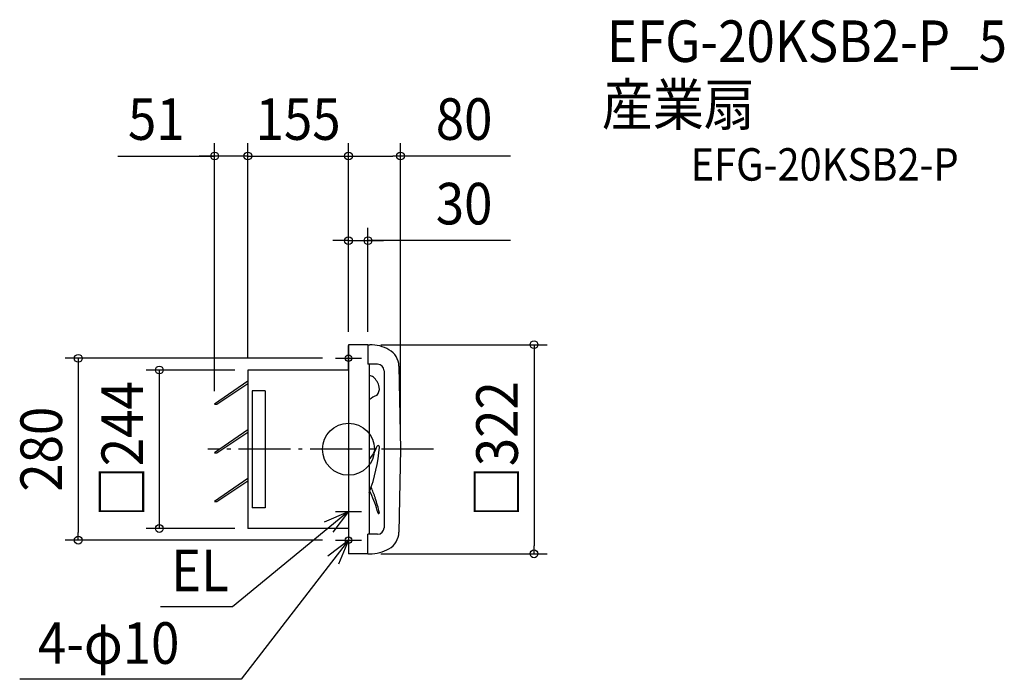
# Model space of a CAD drawing. Extents: x -506 to 1009, y -354 to 662.
import ezdxf
from ezdxf.enums import TextEntityAlignment as Align

# ---------------------------------------------------------------- set-up
doc = ezdxf.new("R2010")
doc.units = 0
doc.header["$LTSCALE"] = 20
doc.header["$PDMODE"] = 3
doc.header["$PDSIZE"] = -2
doc.linetypes.add('DASHDOT', pattern=[5.5, 4, -0.6, 0.3, -0.6])
for name, color, linetype in [('ARRANGE', 1, 'CONTINUOUS'), ('BASIS', 6, 'DASHDOT'), ('DETAIL', 5, 'CONTINUOUS'), ('ETC', 61, 'CONTINUOUS'), ('FIX', 11, 'CONTINUOUS'), ('NOTE', 4, 'CONTINUOUS'), ('OUTLINE', 3, 'CONTINUOUS'), ('SIZE', 30, 'CONTINUOUS')]:
    doc.layers.add(name, color=color, linetype=linetype)
doc.styles.get("Standard").update_dxf_attribs({"font": 'SIMPLEX.shx', "width": 0.9, "height": 64, "bigfont": 'BIGFONT.shx'})

msp = doc.modelspace()

# ---------------------------------------------------------------- linework, layer by layer
at = {"layer": 'ARRANGE', "color": 1, "linetype": 'CONTINUOUS'}
msp.add_circle((0, 0), 40, dxfattribs=at)
msp.add_point((0, 0), dxfattribs=at)
at = {"layer": 'BASIS', "color": 6, "linetype": 'DASHDOT'}
msp.add_line((130.856333, 0), (-216.252542, 0), dxfattribs=at)
at = {"layer": 'DETAIL', "color": 5, "linetype": 'CONTINUOUS'}
for p, q in [((0, 161), (0, -161)), ((30, 161), (0, 161)), ((30, 161), (30, 130.851099)), ((30, 161), (32.766722, 161)), ((-155, 122), (-155, -122)), ((0, 122), (-155, 122)), ((44.826282, 130.851099), (30, 130.851099)), ((32, 130.851099), (32, -130.851099)), ((77.675655, 127.900009), (80, 0)), ((54.875916, 120.801465), (54.875916, -120.801465)), ((-155, 105), (-206, 69.571435)), ((-202.499503, 69.571435), (-155, 101.360322)), ((-148, 90), (-148, -90)), ((-128, 90), (-148, 90)), ((-128, 90), (-128, -90)), ((-206, 69.571435), (-202.499503, 69.571435)), ((-155, 30), (-206, -5.428565)), ((-202.499503, -5.428565), (-155, 26.360322)), ((80, 0), (77.675655, -127.900009)), ((-206, -5.428565), (-202.499503, -5.428565)), ((-155, -45), (-206, -80.428565)), ((-202.499503, -80.428565), (-155, -48.639678)), ((-206, -80.428565), (-202.499503, -80.428565)), ((-128, -90), (-148, -90)), ((0, -122), (-155, -122)), ((44.826282, -130.851099), (30, -130.851099)), ((30, -161), (30, -130.851099)), ((30, -161), (0, -161)), ((30, -161), (32.766722, -161))]:
    msp.add_line(p, q, dxfattribs=at)
for centre, radius, start, end in [((32.766722, 100.702198), 60.297802, 60.657201, 90), ((47.5407, 126.9831), 30.148901, 1.742788, 60.657201), ((44.826282, 120.801465), 10.049634, 0, 90), ((30.939753, 98.996233), 14.201112, 58.938959, 85.718347), ((21.25774, 91.202352), 26.223709, 9.792039, 49.562346), ((34.142155, 92.517245), 13.332566, 313.89484, 13.643094), ((59.742464, 42.198925), 43.874321, 111.889154, 129.221248), ((-13.171194, 23.71668), 60.015372, 318.821358, 340.891518), ((-213.724325, 25.789658), 262.525764, 339.390437, 355.05427), ((45.62378, 3.347124), 2.208176, 355.053505, 160.891536), ((-956.55964, -444.299715), 1063.98452, 20.297249, 21.268924), ((-364.264651, -268.769724), 446.340076, 26.765961, 27.203649), ((-112.300039, -138.710371), 162.822684, 14.362153, 25.832435), ((-116.405485, -133.092112), 167.639347, 12.139377, 20.146224), ((46.455015, -98.060777), 1.053902, 194.362158, 12.139633), ((44.826282, -120.801465), 10.049634, 270, 0), ((47.5407, -126.9831), 30.148901, 299.342799, 358.257212), ((32.766722, -100.702198), 60.297802, 270, 299.342799)]:
    msp.add_arc(centre, radius, start, end, dxfattribs=at)
at = {"layer": 'FIX', "color": 11, "linetype": 'CONTINUOUS'}
for centre in [(0, 140), (0, -140)]:
    msp.add_circle(centre, 5, dxfattribs=at)
at = {"layer": 'NOTE', "color": 4, "linetype": 'CONTINUOUS'}
for p, q in [((0, 122), (0, 160)), ((-20, 140), (20, 140)), ((0, -76), (0, -118)), ((0, -96), (-178.525327, -242.603441)), ((-36.845987, -111.568341), (0, -96)), ((0, -96), (-24.12539, -127.905572)), ((-20, -96), (20, -96)), ((0, -122), (0, -160)), ((0, -140), (-165.4036, -354.348925)), ((-31.769256, -164.304616), (0, -140)), ((-20, -140), (20, -140)), ((0, -140), (-15.360674, -176.933043)), ((-178.525327, -242.603441), (-289.356012, -242.603441)), ((-165.4036, -354.348925), (-505.658752, -354.348925))]:
    msp.add_line(p, q, dxfattribs=at)
at = {"layer": 'OUTLINE', "color": 3, "linetype": 'CONTINUOUS'}
for p, q in [((0, 161), (0, -161)), ((30, 161), (0, 161)), ((30, 161), (32.766722, 161)), ((30, 161), (30, 130.851099)), ((0, 122), (-155, 122)), ((-155, 122), (-155, -122)), ((44.826282, 130.851099), (30, 130.851099)), ((32, 130.851099), (32, -130.851099)), ((77.675655, 127.900009), (80, 0)), ((54.875916, 120.801465), (54.875916, -120.801465)), ((80, 0), (77.675655, -127.900009)), ((0, -122), (-155, -122)), ((30, -161), (30, -130.851099)), ((44.826282, -130.851099), (30, -130.851099)), ((30, -161), (0, -161)), ((30, -161), (32.766722, -161))]:
    msp.add_line(p, q, dxfattribs=at)
for centre, radius, start, end in [((32.766722, 100.702198), 60.297802, 60.657201, 90), ((47.5407, 126.9831), 30.148901, 1.742788, 60.657201), ((44.826282, 120.801465), 10.049634, 0, 90), ((44.826282, -120.801465), 10.049634, 270, 0), ((47.5407, -126.9831), 30.148901, 299.342799, 358.257212), ((32.766722, -100.702198), 60.297802, 270, 299.342799)]:
    msp.add_arc(centre, radius, start, end, dxfattribs=at)
at = {"layer": 'SIZE', "color": 30, "linetype": 'CONTINUOUS'}
for p, q in [((-206, 89.571435), (-206, 471.473843)), ((-155, 140), (-155, 471.473843)), ((-155, 140), (-155, 471.473843)), ((0, 181), (0, 471.473843)), ((0, 181), (0, 471.473843)), ((80, 20), (80, 471.473843)), ((-355.02693, 451.473843), (-206, 451.473843)), ((-218, 451.473843), (-230, 451.473843)), ((-206, 451.473843), (-218, 451.473843)), ((-155, 451.473843), (-206, 451.473843)), ((-155, 451.473843), (-206, 451.473843)), ((-167, 451.473843), (-179, 451.473843)), ((-155, 451.473843), (-167, 451.473843)), ((-155, 451.473843), (0, 451.473843)), ((-155, 451.473843), (-143, 451.473843)), ((-143, 451.473843), (-131, 451.473843)), ((0, 451.473843), (12, 451.473843)), ((0, 451.473843), (12, 451.473843)), ((12, 451.473843), (24, 451.473843)), ((12, 451.473843), (68, 451.473843)), ((80, 451.473843), (68, 451.473843)), ((249.560272, 451.473843), (80, 451.473843)), ((0, 181), (0, 341.212535)), ((30, 181), (30, 341.212535)), ((-12, 321.212535), (-24, 321.212535)), ((0, 321.212535), (-12, 321.212535)), ((0, 321.212535), (30, 321.212535)), ((0, 321.212535), (30, 321.212535)), ((249.560272, 321.212535), (30, 321.212535)), ((30, 321.212535), (42, 321.212535)), ((42, 321.212535), (54, 321.212535)), ((50, 161), (305.609971, 161)), ((285.609971, 161), (285.609971, 149)), ((-40, 140), (-435.90152, 140)), ((-415.90152, 140), (-415.90152, 128)), ((285.609971, 149), (285.609971, -149)), ((-415.90152, 128), (-415.90152, -128)), ((-175, 122), (-311.135349, 122)), ((-291.135349, 122), (-291.135349, -122)), ((-415.90152, -140), (-415.90152, -128)), ((-175, -122), (-311.135349, -122)), ((-40, -140), (-435.90152, -140)), ((285.609971, -161), (285.609971, -149)), ((50, -161), (305.609971, -161))]:
    msp.add_line(p, q, dxfattribs=at)
for centre in [(-206, 451.473843), (-155, 451.473843), (-155, 451.473843), (0, 451.473843), (0, 451.473843), (80, 451.473843), (0, 321.212535), (30, 321.212535), (285.609971, 161), (-415.90152, 140), (-291.135349, 122), (-291.135349, -122), (-415.90152, -140), (285.609971, -161)]:
    msp.add_circle(centre, 6, dxfattribs=at)

# ---------------------------------------------------------------- texts
at = {"layer": 'ETC', "color": 61, "linetype": 'CONTINUOUS', "width": 0.9}
for s, height, p in [('EFG-20KSB2-P_5', 64, (397.792532, 596.392816)), ('産業扇', 64, (389.876825, 498.801081)), ('EFG-20KSB2-P', 50, (526.492834, 413.63461))]:
    msp.add_text(s, height=height, dxfattribs=at).set_placement(p)
at = {"layer": 'NOTE', "color": 4, "linetype": 'CONTINUOUS', "width": 0.9}
for s, p in [('EL', (-273.054087, -218.751774)), ('4-φ10', (-478.041184, -330.497259))]:
    msp.add_text(s, height=64, dxfattribs=at).set_placement(p)
at = {"layer": 'SIZE', "color": 30, "linetype": 'CONTINUOUS', "width": 0.9}
for s, p in [('51', (-295.741215, 476.473843)), ('155', (-77.5, 476.473843)), ('80', (177.931701, 476.473843)), ('30', (177.931701, 346.212535))]:
    msp.add_text(s, height=64, dxfattribs=at).set_placement(p, align=Align.CENTER)
for s, p in [('□244', (-316.135349, 0)), ('□322', (260.609971, 0)), ('280', (-440.90152, 0))]:
    msp.add_text(s, height=64, rotation=90, dxfattribs=at).set_placement(p, align=Align.CENTER)

doc.saveas('drawing.dxf')
